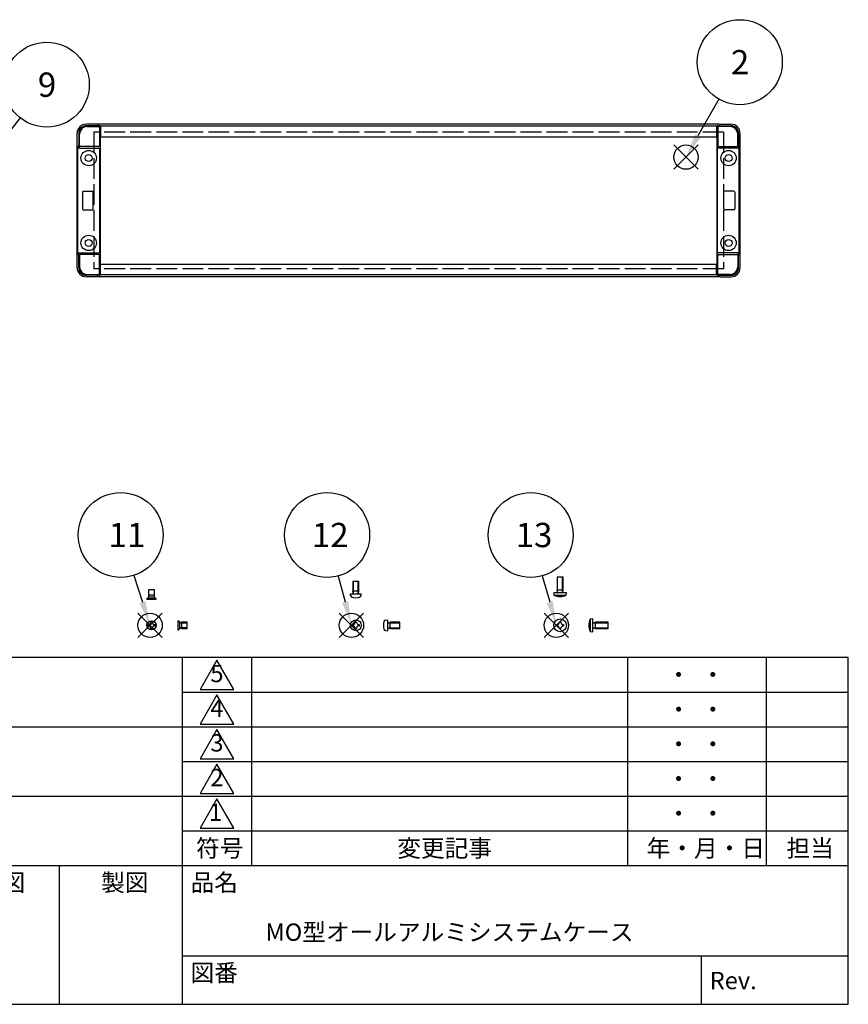
# Model space of a CAD drawing. Extents: x -70 to 2013, y -621 to 1271.
# Drawn here: x 1276 to 1814, y 0 to 639 of the extents above; entities that cross this region are included whole.
import ezdxf
from ezdxf.enums import TextEntityAlignment as Align

# ---------------------------------------------------------------- set-up
doc = ezdxf.new("R2010")
doc.units = 0
doc.header["$LTSCALE"] = 4.5
doc.linetypes.add('AM_ISO02W050X2', pattern=[3.75, 3, -0.75])
doc.layers.get('0').update_dxf_attribs({"linetype": 'CONTINUOUS'})
for name, color, linetype in [('AM_12', 7, 'CONTINUOUS'), ('AM_5', 3, 'CONTINUOUS'), ('RAHM2', 1, 'CONTINUOUS'), ('上ｶﾊ__', 6, 'CONTINUOUS'), ('下ｶﾊ__', 1, 'CONTINUOUS'), ('ｺ_ﾅ_ﾌ_ﾛｯｸ', 8, 'CONTINUOUS'), ('ﾋ_ｽ', 8, 'CONTINUOUS'), ('ﾋ_ｽ0', 8, 'AM_ISO02W050X2'), ('ﾌﾛﾝﾄﾌﾚ_ﾑ', 3, 'CONTINUOUS'), ('ﾘﾔﾊ_ﾈﾙ0', 2, 'AM_ISO02W050X2'), ('ﾘﾔﾌｨ_ﾄ', 9, 'CONTINUOUS'), ('ﾘﾔﾌﾚ_ﾑ', 4, 'CONTINUOUS')]:
    doc.layers.add(name, color=color, linetype=linetype)
doc.styles.add('ACISOTS', font='isocp.shx', dxfattribs={"height": 1, "bigfont": 'extfont.shx'})
doc.styles.get("Standard").update_dxf_attribs({"font": 'ISOCP.SHX', "bigfont": 'bigfont.shx'})

# ---------------------------------------------------------------- blocks, each defined once
blk = doc.blocks.new('*U80')
at = {"layer": 'RAHM2'}
blk.add_text('検図', height=2.5, dxfattribs=at).set_placement((-125.44, 16.3))
blk = doc.blocks.new('*U81')
at = {"layer": 'RAHM2'}
blk.add_text('製図', height=2.5, dxfattribs=at).set_placement((-107.69, 16.3))
blk = doc.blocks.new('*U82')
at = {"layer": 'RAHM2'}
blk.add_text('Rev.', height=2.5, dxfattribs=at).set_placement((-19.98, 2.18))
blk = doc.blocks.new('*U83')
at = {"layer": 'RAHM2'}
blk.add_text('図番', height=2.5, dxfattribs=at).set_placement((-94.8, 3.3))
blk = doc.blocks.new('*U84')
at = {"layer": 'RAHM2'}
blk.add_text('符号', height=2.5, dxfattribs=at).set_placement((-94, 21.25))
blk = doc.blocks.new('*U85')
at = {"layer": 'RAHM2'}
blk.add_text('品名', height=2.5, dxfattribs=at).set_placement((-94.8, 16.3))
blk = doc.blocks.new('*U86')
at = {"layer": 'RAHM2'}
blk.add_text('変更記事', height=2.5, dxfattribs=at).set_placement((-65, 21.25))
blk = doc.blocks.new('*U87')
at = {"layer": 'RAHM2'}
blk.add_text('・  ・   ', height=2.5, dxfattribs=at).set_placement((-26.17, 31.25))
blk = doc.blocks.new('*U88')
at = {"layer": 'RAHM2'}
blk.add_text('年・月・日', height=2.5, dxfattribs=at).set_placement((-29.06, 21.25))
blk = doc.blocks.new('*U89')
at = {"layer": 'RAHM2'}
blk.add_text('担当', height=2.5, dxfattribs=at).set_placement((-8.91, 21.25))
blk = doc.blocks.new('*U90')
at = {"layer": 'RAHM2'}
blk.add_text('・  ・   ', height=2.5, dxfattribs=at).set_placement((-26.17, 41.25))
blk = doc.blocks.new('*U91')
at = {"layer": 'RAHM2'}
blk.add_text('・  ・   ', height=2.5, dxfattribs=at).set_placement((-26.17, 36.25))
blk = doc.blocks.new('*U92')
at = {"layer": 'RAHM2'}
blk.add_text('・  ・   ', height=2.5, dxfattribs=at).set_placement((-26.17, 46.25))
blk = doc.blocks.new('*U93')
at = {"layer": 'RAHM2'}
blk.add_text('・  ・   ', height=2.5, dxfattribs=at).set_placement((-26.17, 26.25))
blk = doc.blocks.new('TK-TITLE')
for p, q in [((0, 50), (-193, 50)), ((-96, 50), (-96, 0)), ((0, 0), (0, 50)), ((-167, 40), (-96, 40)), ((-167, 30), (-96, 30)), ((-167, 20), (-96, 20)), ((-113.75, 20), (-113.75, 0)), ((-96, 20), (0, 20)), ((-96, 7), (0, 7)), ((-21.18, 0), (-21.18, 7)), ((-193, 0), (0, 0))]:
    blk.add_line(p, q)
at = {"layer": 'RAHM2'}
for p, q in [((-86, 50), (-86, 20)), ((-31.82, 50), (-31.82, 20)), ((-11.82, 50), (-11.82, 20)), ((-91, 49.6), (-93.42, 45.4)), ((-88.58, 45.4), (-91, 49.6)), ((-96, 45), (0, 45)), ((-93.42, 45.4), (-88.58, 45.4)), ((-91, 44.6), (-93.42, 40.4)), ((-88.58, 40.4), (-91, 44.6)), ((-96, 40), (0, 40)), ((-93.42, 40.4), (-88.58, 40.4)), ((-91, 39.6), (-93.42, 35.4)), ((-88.58, 35.4), (-91, 39.6)), ((-96, 35), (0, 35)), ((-93.42, 35.4), (-88.58, 35.4)), ((-91, 34.6), (-93.42, 30.4)), ((-88.58, 30.4), (-91, 34.6)), ((-96, 30), (0, 30)), ((-93.42, 30.4), (-88.58, 30.4)), ((-91, 29.6), (-93.42, 25.4)), ((-88.58, 25.4), (-91, 29.6)), ((-96, 25), (0, 25)), ((-93.42, 25.4), (-88.58, 25.4))]:
    blk.add_line(p, q, dxfattribs=at)
at = {"layer": 'ﾘﾔﾌﾚ_ﾑ'}
for name in ['*U92', '*U90', '*U91', '*U87', '*U93', '*U88', '*U84', '*U86', '*U89', '*U80', '*U81', '*U85', '*U83', '*U82']:
    blk.add_blockref(name, (0, 0), dxfattribs=at)
for tag, p, height in [('GEN-TITLE-MAT1', (-148.96, 43.3), 3), ('GEN-TITLE-MAT2', (-148.96, 33.3), 3), ('GEN-TITLE-DES1', (-84.14, 12.83), 3.5), ('GEN-TITLE-DES2', (-84, 9.15), 2.5), ('GEN-TITLE-NR1', (-84, 2), 3), ('GEN-TITLE-NR2', (-8, 1.71), 2.5)]:
    blk.add_attdef(tag, p, '', height=height)
for tag, p in [('GEN-TITLE-SCA', (-177.82, 28.3)), ('GEN-TITLE-QTY', (-175.61, 15.8))]:
    blk.add_attdef(tag, text='', height=3).set_placement(p, align=Align.BOTTOM_RIGHT)
blk.add_attdef('GEN-TITLE-DAT', text='', height=3).set_placement((-180.22, 3.59), align=Align.BOTTOM_CENTER)
at = {"layer": 'RAHM2'}
for s, p in [('5', (-91, 45.65)), ('4', (-91, 40.65)), ('3', (-91, 35.65)), ('2', (-91, 30.65)), ('1', (-91.19, 25.65))]:
    blk.add_text(s, height=2.5, dxfattribs=at).set_placement(p, align=Align.BOTTOM_CENTER)
blk = doc.blocks.new('*S18')
at = {"layer": 'AM_12', "color": 4}
for p, q in [((1700.35, 541.64, -374.38), (1716.1, 557.39, -374.38)), ((1700.35, 557.39, -374.38), (1716.1, 541.64, -374.38))]:
    blk.add_line(p, q, dxfattribs=at)
blk.add_circle((1708.22, 549.52, -374.38), 7.88, dxfattribs=at)
blk = doc.blocks.new('*U104')
at = {"layer": 'AM_5', "color": 7, "style": 'ACISOTS'}
blk.add_text('2', height=15.75, dxfattribs=at).set_placement((1737.36, 603.21, -374.38))
blk = doc.blocks.new('*S30')
at = {"layer": 'AM_5'}
blk.add_line((1729.54, 587.11, -374.38), (1715.99, 563.22, -374.38), dxfattribs=at)
at = {"layer": 'AM_5', "color": 3}
blk.add_circle((1743.14, 611.09, -374.38), 27.56, dxfattribs=at)
at = {"layer": 'AM_5'}
blk.add_trace([(1714.19, 564.24, -374.38), (1717.79, 562.19, -374.38), (1708.22, 549.52, -374.38)], dxfattribs=at)
at = {"layer": 'ﾘﾔﾌﾚ_ﾑ'}
blk.add_blockref('*U104', (0, 0), dxfattribs=at)
blk = doc.blocks.new('*S34')
at = {"layer": 'AM_12', "color": 4}
for p, q in [((1352.78, 237.95, -374.38), (1368.53, 253.7, -374.38)), ((1352.78, 253.7, -374.38), (1368.53, 237.95, -374.38))]:
    blk.add_line(p, q, dxfattribs=at)
blk.add_circle((1360.66, 245.83, -374.38), 7.88, dxfattribs=at)
blk = doc.blocks.new('*S35')
at = {"layer": 'AM_12', "color": 4}
for p, q in [((1483.37, 237.95, -374.38), (1499.12, 253.7, -374.38)), ((1483.37, 253.7, -374.38), (1499.12, 237.95, -374.38))]:
    blk.add_line(p, q, dxfattribs=at)
blk.add_circle((1491.25, 245.83, -374.38), 7.88, dxfattribs=at)
blk = doc.blocks.new('*S36')
at = {"layer": 'AM_12', "color": 4}
for p, q in [((1616.25, 237.95, -374.38), (1632, 253.7, -374.38)), ((1616.25, 253.7, -374.38), (1632, 237.95, -374.38))]:
    blk.add_line(p, q, dxfattribs=at)
blk.add_circle((1624.13, 245.83, -374.38), 7.88, dxfattribs=at)
blk = doc.blocks.new('*U108')
at = {"layer": 'AM_5', "color": 7, "style": 'ACISOTS'}
blk.add_text('12', height=15.75, dxfattribs=at).set_placement((1465.56, 296.53, -374.38))
blk = doc.blocks.new('*S37')
at = {"layer": 'AM_5'}
blk.add_line((1482.64, 277.79, -374.38), (1487.15, 261.04, -374.38), dxfattribs=at)
at = {"layer": 'AM_5', "color": 3}
blk.add_circle((1475.48, 304.41, -374.38), 27.56, dxfattribs=at)
at = {"layer": 'AM_5'}
blk.add_trace([(1485.15, 260.5, -374.38), (1489.15, 261.58, -374.38), (1491.25, 245.83, -374.38)], dxfattribs=at)
at = {"layer": 'ﾘﾔﾌﾚ_ﾑ'}
blk.add_blockref('*U108', (0, 0), dxfattribs=at)
blk = doc.blocks.new('*U109')
at = {"layer": 'AM_5', "color": 7, "style": 'ACISOTS'}
blk.add_text('11', height=15.75, dxfattribs=at).set_placement((1333.71, 296.53, -374.38))
blk = doc.blocks.new('*S38')
at = {"layer": 'AM_5'}
blk.add_line((1350.12, 278.2, -374.38), (1355.78, 260.8, -374.38), dxfattribs=at)
at = {"layer": 'AM_5', "color": 3}
blk.add_circle((1341.58, 304.41, -374.38), 27.56, dxfattribs=at)
at = {"layer": 'AM_5'}
blk.add_trace([(1353.81, 260.16, -374.38), (1357.75, 261.45, -374.38), (1360.66, 245.83, -374.38)], dxfattribs=at)
at = {"layer": 'ﾘﾔﾌﾚ_ﾑ'}
blk.add_blockref('*U109', (0, 0), dxfattribs=at)
blk = doc.blocks.new('*U110')
at = {"layer": 'AM_5', "color": 7, "style": 'ACISOTS'}
blk.add_text('13', height=15.75, dxfattribs=at).set_placement((1597.72, 296.53, -374.38))
blk = doc.blocks.new('*S39')
at = {"layer": 'AM_5'}
blk.add_line((1615.03, 277.89, -374.38), (1619.83, 260.98, -374.38), dxfattribs=at)
at = {"layer": 'AM_5', "color": 3}
blk.add_circle((1607.5, 304.41, -374.38), 27.56, dxfattribs=at)
at = {"layer": 'AM_5'}
blk.add_trace([(1617.83, 260.41, -374.38), (1621.82, 261.55, -374.38), (1624.13, 245.83, -374.38)], dxfattribs=at)
at = {"layer": 'ﾘﾔﾌﾚ_ﾑ'}
blk.add_blockref('*U110', (0, 0), dxfattribs=at)
blk = doc.blocks.new('*U111')
at = {"layer": 'AM_5', "color": 7, "style": 'ACISOTS'}
blk.add_text('9', height=15.75, dxfattribs=at).set_placement((1287.86, 588.62, -374.38))
blk = doc.blocks.new('*S40')
at = {"layer": 'AM_5'}
blk.add_line((1276.47, 574.94, -374.38), (1252.42, 544.77, -374.38), dxfattribs=at)
at = {"layer": 'AM_5', "color": 3}
blk.add_circle((1293.64, 596.5, -374.38), 27.56, dxfattribs=at)
at = {"layer": 'AM_5'}
blk.add_trace([(1250.8, 546.06, -374.38), (1254.04, 543.48, -374.38), (1242.6, 532.45, -374.38)], dxfattribs=at)
at = {"layer": 'ﾘﾔﾌﾚ_ﾑ'}
blk.add_blockref('*U111', (0, 0), dxfattribs=at)
blk = doc.blocks.new('A$C244C2CAF')
at = {"layer": 'ﾋ_ｽ'}
for p, q in [((-2.1, -0.48), (-2.1, 0.48)), ((-2.1, 0.48), (-1.81, 0.48)), ((-0.48, 2.1), (0.48, 2.1)), ((-0.48, 1.81), (-0.48, 2.1)), ((0.48, 2.1), (0.48, 1.81)), ((1.81, 0.48), (2.1, 0.48)), ((2.1, 0.48), (2.1, -0.48)), ((-1.81, -0.48), (-2.1, -0.48)), ((-0.48, -2.1), (-0.48, -1.81)), ((0.48, -2.1), (-0.48, -2.1)), ((0.48, -1.81), (0.48, -2.1)), ((2.1, -0.48), (1.81, -0.48))]:
    blk.add_line(p, q, dxfattribs=at)
blk.add_circle((0, 0), 3.5, dxfattribs=at)
for centre, start, end in [((-1.81, 1.81), 270, 0), ((1.81, 1.81), 180, 270), ((-1.81, -1.81), 0, 90), ((1.81, -1.81), 90, 180)]:
    blk.add_arc(centre, 1.34, start, end, dxfattribs=at)
blk = doc.blocks.new('A$C71F41A4B')
at = {"layer": 'ﾋ_ｽ'}
for p, q in [((-1.12, 3.4), (0, 3.5)), ((0, 3.5), (0, -3.5)), ((0.24, 1.66), (1.75, 2)), ((8, 2), (1.75, 2)), ((1.75, -2), (1.75, 2)), ((8, -2), (8, 2)), ((-1.12, -3.4), (0, -3.5)), ((0.24, -1.66), (1.75, -2)), ((1.75, -2), (8, -2))]:
    blk.add_line(p, q, dxfattribs=at)
for centre, radius, start, end in [((6.4, 0), 9, 164.11915, 195.88085), ((-1.01, 2.11), 1.3, 95, 164.11915), ((0.2, 1.85), 0.2, 180, 282.875), ((-1.01, -2.11), 1.3, 195.88085, 265), ((0.2, -1.85), 0.2, 77.125, 180)]:
    blk.add_arc(centre, radius, start, end, dxfattribs=at)
at = {"layer": 'ﾋ_ｽ0'}
for p, q in [((0, 1.6), (8, 1.6)), ((0, -1.6), (8, -1.6))]:
    blk.add_line(p, q, dxfattribs=at)
blk = doc.blocks.new('A$C3E832910')
at = {"layer": 'ﾋ_ｽ'}
for p, q in [((-2.25, 0.51), (-1.94, 0.51)), ((-2.25, -0.51), (-2.25, 0.51)), ((-0.51, 1.94), (-0.51, 2.25)), ((-0.51, 2.25), (0.51, 2.25)), ((0.51, 2.25), (0.51, 1.94)), ((1.94, 0.51), (2.25, 0.51)), ((2.25, 0.51), (2.25, -0.51)), ((-1.94, -0.51), (-2.25, -0.51)), ((-0.51, -2.25), (-0.51, -1.94)), ((0.51, -2.25), (-0.51, -2.25)), ((0.51, -1.94), (0.51, -2.25)), ((2.25, -0.51), (1.94, -0.51))]:
    blk.add_line(p, q, dxfattribs=at)
blk.add_circle((0, 0), 3, dxfattribs=at)
for centre, start, end in [((-1.94, 1.94), 270, 0), ((1.94, 1.94), 180, 270), ((-1.94, -1.94), 0, 90), ((1.94, -1.94), 90, 180)]:
    blk.add_arc(centre, 1.43, start, end, dxfattribs=at)
blk = doc.blocks.new('A$C16FF6ADE')
at = {"layer": 'ﾋ_ｽ'}
for p, q in [((-2.15, 0.49), (-1.86, 0.49)), ((-2.15, -0.49), (-2.15, 0.49)), ((-0.49, 1.86), (-0.49, 2.15)), ((-0.49, 2.15), (0.49, 2.15)), ((0.49, 2.15), (0.49, 1.86)), ((1.86, 0.49), (2.15, 0.49)), ((2.15, 0.49), (2.15, -0.49)), ((-1.86, -0.49), (-2.15, -0.49)), ((-0.49, -2.15), (-0.49, -1.86)), ((0.49, -2.15), (-0.49, -2.15)), ((0.49, -1.86), (0.49, -2.15)), ((2.15, -0.49), (1.86, -0.49))]:
    blk.add_line(p, q, dxfattribs=at)
blk.add_circle((0, 0), 4.15, dxfattribs=at)
for centre, start, end in [((-1.86, 1.86), 270, 0), ((1.86, 1.86), 180, 270), ((-1.86, -1.86), 0, 90), ((1.86, -1.86), 90, 180)]:
    blk.add_arc(centre, 1.37, start, end, dxfattribs=at)
blk = doc.blocks.new('A$C62EE79A5')
at = {"layer": 'ﾋ_ｽ'}
for p, q in [((0, 4.15), (-1.7, 4)), ((-1.7, 4), (-1.7, -4)), ((0, -4.15), (0, 4.15)), ((0.24, 1.66), (1.75, 2)), ((1.75, -2), (1.75, 2)), ((10, 2), (1.75, 2)), ((10, -2), (10, 2)), ((-1.7, -4), (0, -4.15)), ((0.24, -1.66), (1.75, -2)), ((1.75, -2), (10, -2))]:
    blk.add_line(p, q, dxfattribs=at)
for centre, radius, start, end in [((7.91, 0), 10.41, 157.38713, 202.61287), ((0.2, 1.85), 0.2, 180, 282.875), ((0.2, -1.85), 0.2, 77.125, 180)]:
    blk.add_arc(centre, radius, start, end, dxfattribs=at)
at = {"layer": 'ﾋ_ｽ0'}
for p, q in [((0, 1.6), (10, 1.6)), ((0, -1.6), (10, -1.6))]:
    blk.add_line(p, q, dxfattribs=at)
blk = doc.blocks.new('A$C0EB850EF')
at = {"layer": 'ﾋ_ｽ'}
for p, q in [((0, 3), (0, -3)), ((0, 3), (0.25, 3)), ((1.25, 2), (0.25, 3)), ((0.25, -3), (0.25, 3)), ((1.47, 1.78), (1.25, 2)), ((2.65, 2), (1.64, 1.68)), ((6, 2), (2.65, 2)), ((2.65, -2), (2.65, 2)), ((6, -2), (6, 2)), ((0, -3), (0.25, -3)), ((0.25, -3), (1.25, -2)), ((1.25, -2), (1.47, -1.78)), ((1.64, -1.68), (2.65, -2)), ((2.65, -2), (6, -2))]:
    blk.add_line(p, q, dxfattribs=at)
for centre, start, end in [((1.75, 2.07), 225, 270), ((1.75, -2.07), 90, 135)]:
    blk.add_arc(centre, 0.4, start, end, dxfattribs=at)
at = {"layer": 'ﾋ_ｽ0'}
for p, q in [((1.25, -2), (1.25, 2)), ((1.25, -1.5), (1.25, 1.5)), ((1.75, 1.67), (6, 1.67)), ((6, -1.67), (1.75, -1.67))]:
    blk.add_line(p, q, dxfattribs=at)

msp = doc.modelspace()

# ---------------------------------------------------------------- linework, layer by layer
at = {"layer": '上ｶﾊ__'}
for p, q in [((1728.083, 569.494, -374.381), (1328.317, 569.494, -374.381)), ((1328.333, 568.494, -374.381), (1328.583, 568.494, -374.381)), ((1328.583, 569.494, -374.381), (1328.583, 562.744, -374.381)), ((1728.083, 569.494, -374.381), (1728.083, 562.744, -374.381)), ((1728.333, 568.494, -374.381), (1728.083, 568.494, -374.381)), ((1328.583, 562.744, -374.381), (1728.083, 562.744, -374.381))]:
    msp.add_line(p, q, dxfattribs=at)
at = {"layer": '下ｶﾊ__'}
for p, q in [((1328.583, 473.244, -374.381), (1328.583, 479.994, -374.381)), ((1328.583, 479.994, -374.381), (1728.083, 479.994, -374.381)), ((1728.083, 473.244, -374.381), (1728.083, 479.994, -374.381)), ((1728.083, 473.244, -374.381), (1328.317, 473.244, -374.381)), ((1328.333, 474.244, -374.381), (1328.583, 474.244, -374.381)), ((1728.333, 474.244, -374.381), (1728.083, 474.244, -374.381))]:
    msp.add_line(p, q, dxfattribs=at)
at = {"layer": 'ｺ_ﾅ_ﾌ_ﾛｯｸ'}
for p, q in [((1326.333, 570.869, -374.381), (1319.333, 570.869, -374.381)), ((1326.333, 570.569, -374.381), (1326.333, 570.869, -374.381)), ((1326.833, 570.569, -374.381), (1326.333, 570.569, -374.381)), ((1326.833, 570.569, -374.381), (1326.833, 569.869, -374.381)), ((1729.833, 570.569, -374.381), (1729.833, 569.869, -374.381)), ((1729.833, 570.569, -374.381), (1730.333, 570.569, -374.381)), ((1730.333, 570.869, -374.381), (1737.333, 570.869, -374.381)), ((1730.333, 570.569, -374.381), (1730.333, 570.869, -374.381)), ((1313.333, 477.869, -374.381), (1313.333, 564.869, -374.381)), ((1743.333, 477.869, -374.381), (1743.333, 564.869, -374.381)), ((1326.833, 472.169, -374.381), (1326.833, 472.869, -374.381)), ((1729.833, 472.169, -374.381), (1729.833, 472.869, -374.381)), ((1326.333, 471.869, -374.381), (1319.333, 471.869, -374.381)), ((1326.333, 472.169, -374.381), (1326.333, 471.869, -374.381)), ((1326.833, 472.169, -374.381), (1326.333, 472.169, -374.381)), ((1729.833, 472.169, -374.381), (1730.333, 472.169, -374.381)), ((1730.333, 472.169, -374.381), (1730.333, 471.869, -374.381)), ((1730.333, 471.869, -374.381), (1737.333, 471.869, -374.381))]:
    msp.add_line(p, q, dxfattribs=at)
for centre, start, end in [((1319.333, 564.869, -374.381), 90, 180), ((1737.333, 564.869, -374.381), 360, 90), ((1319.333, 477.869, -374.381), 180, 270), ((1737.333, 477.869, -374.381), 270, 0)]:
    msp.add_arc(centre, 6, start, end, dxfattribs=at)
at = {"layer": 'ﾌﾛﾝﾄﾌﾚ_ﾑ'}
for p, q in [((1326.833, 570.869, -374.381), (1326.833, 569.869, -374.381)), ((1729.833, 570.869, -374.381), (1326.833, 570.869, -374.381)), ((1728.4, 569.619, -374.381), (1328.266, 569.619, -374.381)), ((1729.833, 570.869, -374.381), (1729.833, 569.869, -374.381)), ((1326.833, 471.869, -374.381), (1326.833, 472.869, -374.381)), ((1728.4, 473.119, -374.381), (1328.266, 473.119, -374.381)), ((1663.333, 473.119, -374.381), (1355.618, 473.119, -374.381)), ((1729.833, 471.869, -374.381), (1729.833, 472.869, -374.381)), ((1729.833, 471.869, -374.381), (1326.833, 471.869, -374.381)), ((1663.333, 471.869, -374.381), (1354.969, 471.869, -374.381))]:
    msp.add_line(p, q, dxfattribs=at)
at = {"layer": 'ﾘﾔﾊ_ﾈﾙ0'}
for p, q in [((1732.583, 565.769, -374.381), (1324.083, 565.769, -374.381)), ((1324.083, 565.769, -374.381), (1324.083, 476.969, -374.381)), ((1732.583, 565.769, -374.381), (1732.583, 476.969, -374.381)), ((1732.583, 476.969, -374.381), (1324.083, 476.969, -374.381))]:
    msp.add_line(p, q, dxfattribs=at)
at = {"layer": 'ﾘﾔﾌｨ_ﾄ'}
for p, q in [((1327.833, 569.869, -374.381), (1319.333, 569.869, -374.381)), ((1319.905, 569.296, -374.381), (1327.261, 569.296, -374.381)), ((1327.761, 568.796, -374.381), (1327.761, 556.961, -374.381)), ((1328.333, 569.369, -374.381), (1328.333, 473.369, -374.381)), ((1728.333, 569.369, -374.381), (1728.333, 473.369, -374.381)), ((1728.833, 569.869, -374.381), (1737.333, 569.869, -374.381)), ((1728.905, 568.796, -374.381), (1728.905, 556.961, -374.381)), ((1736.761, 569.296, -374.381), (1729.405, 569.296, -374.381)), ((1314.333, 564.869, -374.381), (1314.333, 555.869, -374.381)), ((1314.905, 556.961, -374.381), (1314.905, 564.296, -374.381)), ((1741.761, 556.961, -374.381), (1741.761, 564.296, -374.381)), ((1742.333, 564.869, -374.381), (1742.333, 555.869, -374.381)), ((1327.261, 556.461, -374.381), (1315.405, 556.461, -374.381)), ((1729.405, 556.461, -374.381), (1741.261, 556.461, -374.381)), ((1313.333, 487.219, -374.381), (1313.333, 555.519, -374.381)), ((1313.866, 487.369, -374.381), (1313.866, 555.369, -374.381)), ((1314.833, 555.369, -374.381), (1327.833, 555.369, -374.381)), ((1328.071, 487.308, -374.381), (1328.071, 555.429, -374.381)), ((1728.595, 487.308, -374.381), (1728.595, 555.429, -374.381)), ((1741.833, 555.369, -374.381), (1728.833, 555.369, -374.381)), ((1742.8, 487.369, -374.381), (1742.8, 555.369, -374.381)), ((1743.333, 487.219, -374.381), (1743.333, 555.519, -374.381)), ((1316.833, 526.869, -374.381), (1316.833, 515.869, -374.381)), ((1317.333, 527.369, -374.381), (1323.333, 527.369, -374.381)), ((1323.833, 515.869, -374.381), (1323.833, 526.869, -374.381)), ((1732.833, 515.869, -374.381), (1732.833, 526.869, -374.381)), ((1739.333, 527.369, -374.381), (1733.333, 527.369, -374.381)), ((1739.833, 526.869, -374.381), (1739.833, 515.869, -374.381)), ((1317.333, 515.369, -374.381), (1323.333, 515.369, -374.381)), ((1739.333, 515.369, -374.381), (1733.333, 515.369, -374.381)), ((1314.333, 477.869, -374.381), (1314.333, 486.869, -374.381)), ((1314.833, 487.369, -374.381), (1327.833, 487.369, -374.381)), ((1314.905, 485.776, -374.381), (1314.905, 478.441, -374.381)), ((1327.261, 486.276, -374.381), (1315.405, 486.276, -374.381)), ((1327.761, 473.941, -374.381), (1327.761, 485.776, -374.381)), ((1741.833, 487.369, -374.381), (1728.833, 487.369, -374.381)), ((1728.905, 473.941, -374.381), (1728.905, 485.776, -374.381)), ((1729.405, 486.276, -374.381), (1741.261, 486.276, -374.381)), ((1741.761, 485.776, -374.381), (1741.761, 478.441, -374.381)), ((1742.333, 477.869, -374.381), (1742.333, 486.869, -374.381)), ((1327.833, 472.869, -374.381), (1319.333, 472.869, -374.381)), ((1319.905, 473.441, -374.381), (1327.261, 473.441, -374.381)), ((1728.833, 472.869, -374.381), (1737.333, 472.869, -374.381)), ((1736.761, 473.441, -374.381), (1729.405, 473.441, -374.381))]:
    msp.add_line(p, q, dxfattribs=at)
for centre, radius in [((1320.833, 548.869, -374.381), 5), ((1320.833, 548.869, -374.381), 2.25), ((1735.833, 548.869, -374.381), 5), ((1735.833, 548.869, -374.381), 2.25), ((1320.833, 493.869, -374.381), 5), ((1735.833, 493.869, -374.381), 5), ((1320.833, 493.869, -374.381), 2.25), ((1735.833, 493.869, -374.381), 2.25)]:
    msp.add_circle(centre, radius, dxfattribs=at)
for centre, radius, start, end in [((1319.333, 564.869, -374.381), 5, 90, 180), ((1319.905, 564.296, -374.381), 5, 90, 180), ((1327.261, 568.796, -374.381), 0.5, 0, 90), ((1327.833, 569.369, -374.381), 0.5, 0, 90), ((1728.833, 569.369, -374.381), 0.5, 90, 180), ((1729.405, 568.796, -374.381), 0.5, 90, 180), ((1736.761, 564.296, -374.381), 5, 0, 90), ((1737.333, 564.869, -374.381), 5, 0, 90), ((1314.333, 555.519, -374.381), 1, 90, 180), ((1314.866, 555.369, -374.381), 1, 122.204056, 180), ((1314.833, 555.869, -374.381), 0.5, 180, 270), ((1315.405, 556.961, -374.381), 0.5, 180, 270), ((1327.261, 556.961, -374.381), 0.5, 270, 0), ((1729.405, 556.961, -374.381), 0.5, 180, 270), ((1741.261, 556.961, -374.381), 0.5, 270, 0), ((1741.833, 555.869, -374.381), 0.5, 270, 0), ((1742.333, 555.519, -374.381), 1, 0, 90), ((1741.8, 555.369, -374.381), 1, 0, 57.795944), ((1327.833, 555.869, -374.381), 0.5, 270, 298.436759), ((1728.833, 555.869, -374.381), 0.5, 241.563241, 270), ((1317.333, 526.869, -374.381), 0.5, 90, 180), ((1323.333, 526.869, -374.381), 0.5, 0, 90), ((1733.333, 526.869, -374.381), 0.5, 90, 180), ((1739.333, 526.869, -374.381), 0.5, 0, 90), ((1317.333, 515.869, -374.381), 0.5, 180, 270), ((1323.333, 515.869, -374.381), 0.5, 270, 0), ((1733.333, 515.869, -374.381), 0.5, 180, 270), ((1739.333, 515.869, -374.381), 0.5, 270, 0), ((1314.333, 487.219, -374.381), 1, 180, 270), ((1314.866, 487.369, -374.381), 1, 180, 237.795944), ((1314.833, 486.869, -374.381), 0.5, 90, 180), ((1315.405, 485.776, -374.381), 0.5, 90, 180), ((1327.261, 485.776, -374.381), 0.5, 0, 90), ((1327.833, 486.869, -374.381), 0.5, 61.563241, 90), ((1728.833, 486.869, -374.381), 0.5, 90, 118.436759), ((1729.405, 485.776, -374.381), 0.5, 90, 180), ((1741.261, 485.776, -374.381), 0.5, 0, 90), ((1741.833, 486.869, -374.381), 0.5, 0, 90), ((1741.8, 487.369, -374.381), 1, 302.204056, 0), ((1742.333, 487.219, -374.381), 1, 270, 0), ((1319.333, 477.869, -374.381), 5, 180, 270), ((1319.905, 478.441, -374.381), 5, 180, 270), ((1327.261, 473.941, -374.381), 0.5, 270, 0), ((1327.833, 473.369, -374.381), 0.5, 270, 0), ((1728.833, 473.369, -374.381), 0.5, 180, 270), ((1729.405, 473.941, -374.381), 0.5, 180, 270), ((1736.761, 478.441, -374.381), 5, 270, 0), ((1737.333, 477.869, -374.381), 5, 270, 0)]:
    msp.add_arc(centre, radius, start, end, dxfattribs=at)

# ---------------------------------------------------------------- block references
for name, p, rotation in [('A$C62EE79A5', (1626.573, 266.979, -374.381), 89.99999999999999), ('A$C0EB850EF', (1361.597, 262.829, -374.381), 90), ('A$C71F41A4B', (1494.106, 266.329, -374.381), 89.99999999999999)]:
    msp.add_blockref(name, p, dxfattribs=dict(rotation=rotation))
for name, p in [('A$C244C2CAF', (1494.106, 245.829, -374.381)), ('A$C71F41A4B', (1514.606, 245.829, -374.381)), ('A$C16FF6ADE', (1626.573, 245.829, -374.381)), ('A$C62EE79A5', (1647.723, 245.829, -374.381)), ('A$C3E832910', (1361.597, 245.829, -374.381)), ('A$C0EB850EF', (1378.597, 245.829, -374.381))]:
    msp.add_blockref(name, p)
ref = msp.add_blockref('TK-TITLE', (1813.5, 0), dxfattribs=dict(xscale=4.5, yscale=4.5, zscale=4.5))
ref.add_attrib('GEN-TITLE-DES2', 'MO型オールアルミシステムケース', (1435.5, 41.175), dxfattribs={"height": 11.25})
at = {"layer": 'AM_12'}
for name in ['*S18', '*S34', '*S35', '*S36']:
    msp.add_blockref(name, (0, 0), dxfattribs=at)
at = {"layer": 'AM_5'}
for name in ['*S30', '*S40', '*S38', '*S37', '*S39']:
    msp.add_blockref(name, (0, 0), dxfattribs=at)

doc.saveas('drawing.dxf')
